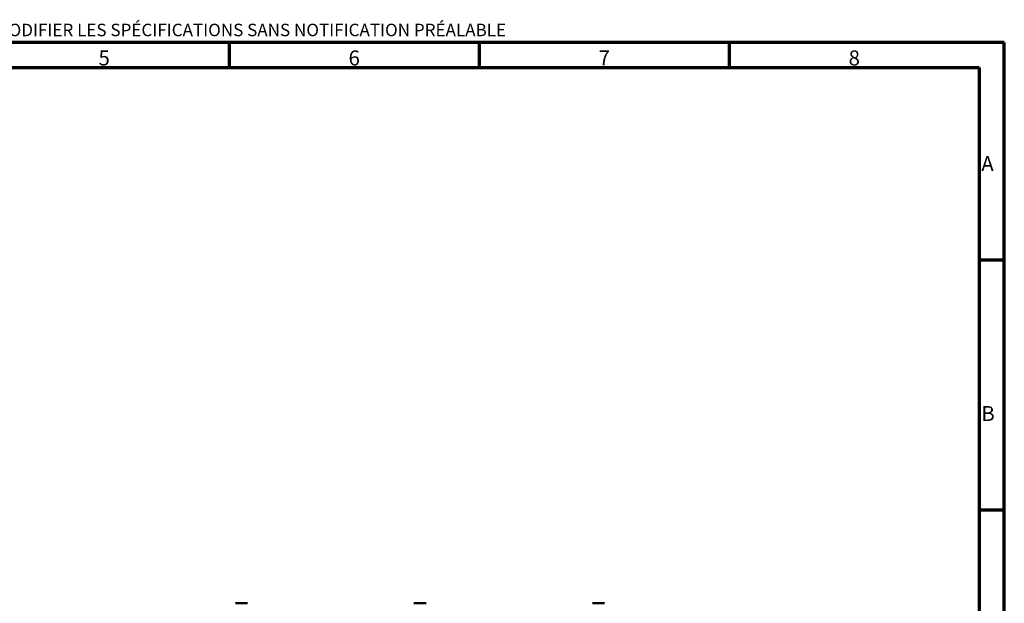
# Model space of a CAD drawing. Units: millimetres. Extents: x 140 to 11620, y -12 to 8304.
# Drawn here: x 6107 to 11620, y 5034 to 8304 of the extents above; entities that cross this region are included whole.
import ezdxf

# ---------------------------------------------------------------- set-up
doc = ezdxf.new("R2010")
doc.units = ezdxf.units.MM
doc.header["$LTSCALE"] = 28
doc.layers.get('0').update_dxf_attribs({"lineweight": 25})
for name, color, linetype, lineweight in [('Border (ISO)', 7, 'Continuous', 70), ('Symbol (ISO)', 7, 'Continuous', 25), ('Visible (ISO)', 7, 'Continuous', 50)]:
    doc.layers.add(name, color=color, linetype=linetype, lineweight=lineweight)
doc.styles.add('Note Text (ISO)', font='isocpeur.ttf')

# ---------------------------------------------------------------- blocks, each defined once
blk = doc.blocks.new('Borders Tricel Border A3 - French')
at = {"layer": 'Border (ISO)'}
for p, q in [((415, 292), (5, 292)), ((260, 292), (260, 287)), ((310, 292), (310, 287)), ((360, 292), (360, 287)), ((415, 5), (415, 292)), ((10, 287), (410, 287)), ((410, 287), (410, 10)), ((410, 248.5), (415, 248.5)), ((410, 198.5), (415, 198.5))]:
    blk.add_line(p, q, dxfattribs=at)
at = {"layer": 'Border (ISO)', "insert": (210, 294.5), "char_height": 2.5, "attachment_point": 5, "style": 'Note Text (ISO)'}
blk.add_mtext('\\fISOCPEUR|b0|i0;TRICEL (KILLARNEY) UNLIMITED COMPANY SE RÉSERVE LE DROIT DE MODIFIER LES SPÉCIFICATIONS SANS NOTIFICATION PRÉALABLE', dxfattribs=at)
at = {"layer": 'Symbol (ISO)', "char_height": 3, "style": 'Note Text (ISO)'}
for s, insert, attachment_point in [('\\fISOCPEUR|b0|i0;{\\H3.0000;5}', (235, 287.4), 8), ('\\fISOCPEUR|b0|i0;{\\H3.0000;6}', (285, 287.4), 8), ('\\fISOCPEUR|b0|i0;{\\H3.0000;7}', (335, 287.4), 8), ('\\fISOCPEUR|b0|i0;{\\H3.0000;8}', (385, 287.4), 8), ('\\fISOCPEUR|b0|i0;{\\H3.0000;A}', (410.4, 267.75), 4), ('\\fISOCPEUR|b0|i0;{\\H3.0000;B}', (410.4, 217.75), 4)]:
    blk.add_mtext(s, dxfattribs=dict(at, insert=insert, attachment_point=attachment_point))

msp = doc.modelspace()

# ---------------------------------------------------------------- linework, layer by layer
at = {"layer": 'Visible (ISO)'}
for p, q in [((7314.8, 5033.7), (7381.8, 5033.7)), ((8314.8, 5033.7), (8381.8, 5033.7)), ((9314.8, 5033.7), (9381.8, 5033.7))]:
    msp.add_line(p, q, dxfattribs=at)
for centre, start, end in [((7314.8, 5032.7), 90, 100.7209), ((7381.8, 5032.7), 79.2791, 90), ((8314.8, 5032.7), 90, 100.7209), ((8381.8, 5032.7), 79.2791, 90), ((9314.8, 5032.7), 90, 100.7209), ((9381.8, 5032.7), 79.2791, 90)]:
    msp.add_arc(centre, 1, start, end, dxfattribs=at)

# ---------------------------------------------------------------- block references
at = {"xscale": 28, "yscale": 28, "zscale": 28}
msp.add_blockref('Borders Tricel Border A3 - French', (0, 0), dxfattribs=at)

doc.saveas('drawing.dxf')
